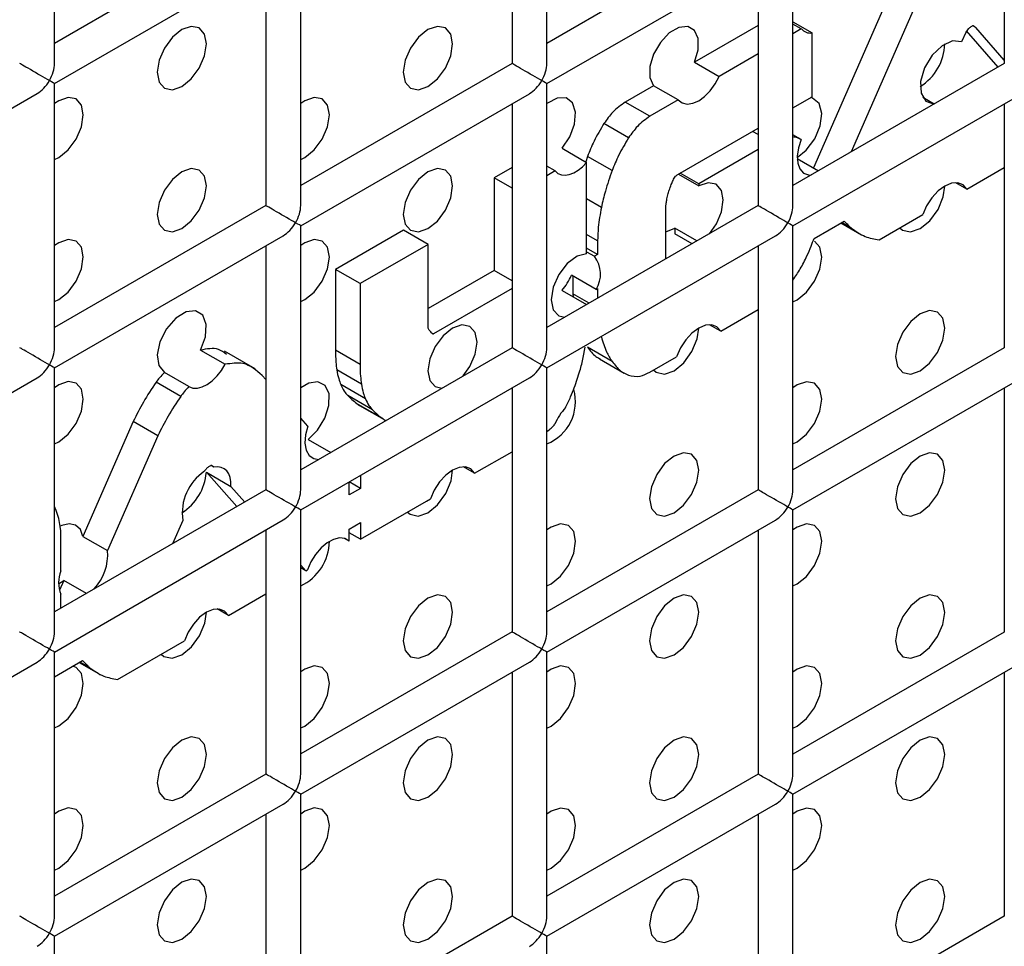
# Model space of a CAD drawing. Units: millimetres. Extents: x -1785 to 3274, y -834 to 2476.
# Drawn here: x -1432 to -1404, y 1782 to 1808 of the extents above; entities that cross this region are included whole.
import ezdxf

# ---------------------------------------------------------------- set-up
doc = ezdxf.new("R2010")
doc.units = ezdxf.units.MM

msp = doc.modelspace()

# ---------------------------------------------------------------- linework, layer by layer
at = {"color": 7, "linetype": 'Continuous', "lineweight": 25}
for p, q in [((-1430.913, 1806.93), (-1430.913, 1814.518)), ((-1416.77, 1806.928), (-1416.77, 1814.516)), ((-1417.77, 1813.939), (-1417.77, 1806.928)), ((-1403.628, 1813.938), (-1403.628, 1806.927)), ((-1424.841, 1811.012), (-1430.913, 1807.507)), ((-1410.699, 1811.01), (-1416.77, 1807.506)), ((-1423.841, 1802.846), (-1423.841, 1810.434)), ((-1409.699, 1802.845), (-1409.699, 1810.433)), ((-1430.913, 1806.352), (-1424.342, 1810.146)), ((-1416.77, 1806.351), (-1410.199, 1810.144)), ((-1424.841, 1809.857), (-1424.841, 1802.846)), ((-1410.699, 1809.856), (-1410.699, 1802.845)), ((-1406.774, 1809.273), (-1409.114, 1803.927)), ((-1406.067, 1808.864), (-1408.026, 1804.388)), ((-1410.699, 1808.023), (-1412.527, 1806.968)), ((-1409.699, 1808.124), (-1409.149, 1807.806)), ((-1409.459, 1807.923), (-1409.699, 1808.062)), ((-1404.469, 1807.975), (-1404.53, 1808.01)), ((-1404.45, 1807.964), (-1404.53, 1808.01)), ((-1404.45, 1807.964), (-1404.469, 1807.975)), ((-1403.628, 1807.028), (-1404.45, 1807.964)), ((-1409.459, 1807.923), (-1409.699, 1807.784)), ((-1409.149, 1805.969), (-1409.149, 1807.806)), ((-1404.737, 1807.82), (-1404.855, 1807.552)), ((-1403.801, 1806.827), (-1404.712, 1807.865)), ((-1410.699, 1807.207), (-1411.82, 1806.56)), ((-1417.77, 1806.928), (-1423.841, 1803.424)), ((-1412.527, 1806.968), (-1411.82, 1806.56)), ((-1403.628, 1806.927), (-1409.699, 1803.422)), ((-1430.913, 1798.764), (-1430.913, 1806.352)), ((-1416.77, 1798.763), (-1416.77, 1806.351)), ((-1413.701, 1806.29), (-1414.516, 1805.82)), ((-1412.994, 1805.882), (-1413.701, 1806.29)), ((-1437.984, 1802.27), (-1431.413, 1806.064)), ((-1423.841, 1802.269), (-1417.27, 1806.062)), ((-1409.699, 1802.268), (-1403.128, 1806.061)), ((-1409.699, 1805.651), (-1409.149, 1805.969)), ((-1417.77, 1805.774), (-1417.77, 1798.763)), ((-1413.809, 1805.412), (-1414.516, 1805.82)), ((-1412.994, 1805.882), (-1413.809, 1805.412)), ((-1405.646, 1805.762), (-1405.971, 1805.95)), ((-1405.646, 1805.762), (-1405.646, 1805.762)), ((-1403.628, 1805.772), (-1403.628, 1798.762)), ((-1414.422, 1804.793), (-1415.129, 1805.201)), ((-1413.005, 1803.743), (-1410.699, 1805.074)), ((-1409.462, 1804.744), (-1409.699, 1804.881)), ((-1416.334, 1804.494), (-1415.627, 1804.086)), ((-1415.602, 1804.259), (-1415.654, 1804.102)), ((-1414.895, 1803.851), (-1415.602, 1804.259)), ((-1410.699, 1804.455), (-1412.4, 1803.473)), ((-1416.53, 1803.841), (-1416.77, 1803.98)), ((-1415.627, 1801.465), (-1415.627, 1804.086)), ((-1409.578, 1804.195), (-1408.969, 1803.844)), ((-1417.77, 1803.941), (-1418.287, 1803.643)), ((-1416.53, 1803.841), (-1416.77, 1803.702)), ((-1412.987, 1803.753), (-1412.399, 1803.414)), ((-1412.4, 1803.473), (-1412.936, 1803.783)), ((-1404.702, 1803.32), (-1403.628, 1803.94)), ((-1418.287, 1803.643), (-1418.287, 1800.98)), ((-1417.77, 1803.345), (-1418.287, 1803.643)), ((-1412.4, 1803.473), (-1412.399, 1803.414)), ((-1404.702, 1803.32), (-1405.023, 1803.505)), ((-1424.841, 1802.846), (-1430.913, 1799.342)), ((-1410.699, 1802.845), (-1416.77, 1799.34)), ((-1413.35, 1801.315), (-1413.35, 1802.793)), ((-1407.225, 1801.864), (-1405.97, 1802.588)), ((-1409.093, 1801.905), (-1408.23, 1802.404)), ((-1408.327, 1802.347), (-1407.728, 1802.002)), ((-1423.841, 1794.681), (-1423.841, 1802.269)), ((-1420.89, 1802.141), (-1422.842, 1801.014)), ((-1420.182, 1801.732), (-1420.89, 1802.141)), ((-1413.35, 1802.096), (-1413.093, 1802.197)), ((-1413.093, 1802.197), (-1413.092, 1802.034)), ((-1412.457, 1801.83), (-1413.093, 1802.197)), ((-1412.598, 1801.749), (-1413.092, 1802.034)), ((-1409.699, 1794.68), (-1409.699, 1802.268)), ((-1430.913, 1798.187), (-1424.342, 1801.98)), ((-1420.182, 1801.732), (-1422.135, 1800.605)), ((-1420.182, 1799.323), (-1420.182, 1801.732)), ((-1416.77, 1798.186), (-1410.199, 1801.979)), ((-1415.312, 1801.837), (-1415.312, 1801.441)), ((-1424.841, 1801.692), (-1424.841, 1794.681)), ((-1415.312, 1801.441), (-1415.627, 1801.624)), ((-1415.627, 1801.52), (-1415.401, 1801.39)), ((-1415.312, 1801.441), (-1415.401, 1801.39)), ((-1410.699, 1801.69), (-1410.699, 1794.68)), ((-1422.842, 1801.014), (-1422.842, 1798.693)), ((-1422.135, 1800.605), (-1422.842, 1801.014)), ((-1418.287, 1800.98), (-1420.182, 1799.886)), ((-1417.77, 1800.682), (-1418.287, 1800.98)), ((-1422.135, 1800.605), (-1422.135, 1798.285)), ((-1415.355, 1800.436), (-1416.062, 1800.845)), ((-1416.019, 1800.819), (-1416.019, 1800.311)), ((-1417.77, 1800.462), (-1420.029, 1799.158)), ((-1416.334, 1800.412), (-1415.627, 1800.003)), ((-1416.019, 1800.311), (-1416.012, 1800.226)), ((-1415.355, 1800.436), (-1415.312, 1800.462)), ((-1415.312, 1800.462), (-1415.312, 1800.182)), ((-1415.627, 1800), (-1415.627, 1800.003)), ((-1411.773, 1799.238), (-1410.699, 1799.858)), ((-1411.773, 1799.238), (-1412.094, 1799.423)), ((-1426.721, 1798.695), (-1426.014, 1798.287)), ((-1425.149, 1798.153), (-1426.033, 1798.664)), ((-1417.77, 1798.763), (-1423.841, 1795.258)), ((-1422.135, 1798.285), (-1422.842, 1798.693)), ((-1415.723, 1798.483), (-1415.67, 1798.782)), ((-1414.895, 1798.37), (-1415.602, 1798.778)), ((-1403.628, 1798.762), (-1409.699, 1795.257)), ((-1415.257, 1798.443), (-1414.55, 1798.035)), ((-1413.809, 1798.063), (-1413.041, 1798.506)), ((-1430.913, 1790.599), (-1430.913, 1798.187)), ((-1427.05, 1797.646), (-1427.757, 1798.055)), ((-1422.096, 1797.716), (-1422.804, 1798.124)), ((-1416.77, 1790.598), (-1416.77, 1798.186)), ((-1437.984, 1794.105), (-1431.413, 1797.898)), ((-1427.288, 1797.365), (-1427.995, 1797.773)), ((-1424.841, 1797.847), (-1424.948, 1797.964)), ((-1423.841, 1794.104), (-1417.27, 1797.897)), ((-1409.699, 1794.102), (-1403.128, 1797.896)), ((-1421.982, 1797.296), (-1422.689, 1797.704)), ((-1417.77, 1797.608), (-1417.77, 1790.598)), ((-1403.628, 1797.607), (-1403.628, 1790.596)), ((-1421.781, 1796.981), (-1422.488, 1797.389)), ((-1422.191, 1797.135), (-1422.153, 1797.108)), ((-1421.484, 1796.726), (-1422.191, 1797.135)), ((-1422.154, 1797.107), (-1421.447, 1796.699)), ((-1428.651, 1796.643), (-1430.096, 1793.342)), ((-1427.944, 1796.235), (-1428.651, 1796.643)), ((-1423.631, 1796.511), (-1423.841, 1796.743)), ((-1427.944, 1796.235), (-1429.389, 1792.934)), ((-1423.621, 1796.127), (-1422.979, 1795.756)), ((-1418.844, 1795.156), (-1417.77, 1795.776)), ((-1426.333, 1795.331), (-1426.414, 1795.378)), ((-1426.346, 1795.346), (-1426.406, 1795.381)), ((-1426.333, 1795.331), (-1426.346, 1795.346)), ((-1418.844, 1795.156), (-1419.165, 1795.341)), ((-1426.551, 1795.186), (-1425.844, 1794.778)), ((-1425.678, 1794.198), (-1426.551, 1795.186)), ((-1422.125, 1795.094), (-1422.125, 1794.722)), ((-1424.841, 1794.681), (-1430.913, 1791.176)), ((-1425.448, 1794.331), (-1425.844, 1794.778)), ((-1422.451, 1794.534), (-1422.451, 1794.907)), ((-1422.125, 1794.722), (-1422.451, 1794.534)), ((-1422.125, 1794.722), (-1422.448, 1794.908)), ((-1410.699, 1794.68), (-1416.77, 1791.175)), ((-1422.125, 1793.262), (-1420.229, 1794.357)), ((-1420.229, 1794.357), (-1420.112, 1794.424)), ((-1423.841, 1786.516), (-1423.841, 1794.104)), ((-1409.699, 1786.514), (-1409.699, 1794.102)), ((-1430.913, 1790.021), (-1424.342, 1793.815)), ((-1427.227, 1793.804), (-1427.523, 1793.133)), ((-1416.77, 1790.02), (-1410.199, 1793.814)), ((-1424.841, 1793.526), (-1424.841, 1786.516)), ((-1422.451, 1793.554), (-1422.125, 1793.742)), ((-1422.451, 1793.206), (-1422.451, 1793.554)), ((-1422.125, 1793.742), (-1422.125, 1793.262)), ((-1410.699, 1793.525), (-1410.699, 1786.514)), ((-1430.73, 1792.349), (-1430.73, 1793.267)), ((-1430.096, 1793.342), (-1429.389, 1792.934)), ((-1422.451, 1793.206), (-1422.586, 1793.285)), ((-1422.125, 1793.262), (-1422.451, 1793.449)), ((-1423.841, 1792.517), (-1423.695, 1792.356)), ((-1423.695, 1792.356), (-1423.841, 1792.441)), ((-1423.695, 1792.356), (-1423.648, 1792.383)), ((-1430.648, 1792.08), (-1430.772, 1791.798)), ((-1429.998, 1791.704), (-1430.648, 1792.08)), ((-1430.73, 1791.281), (-1430.73, 1791.682)), ((-1425.915, 1791.074), (-1424.841, 1791.694)), ((-1425.915, 1791.074), (-1426.236, 1791.259)), ((-1417.77, 1790.598), (-1423.841, 1787.093)), ((-1403.628, 1790.596), (-1409.699, 1787.091)), ((-1429.102, 1789.235), (-1427.183, 1790.342)), ((-1430.913, 1782.433), (-1430.913, 1790.021)), ((-1416.77, 1782.432), (-1416.77, 1790.02)), ((-1437.984, 1785.939), (-1431.413, 1789.733)), ((-1430.913, 1789.309), (-1430.106, 1789.774)), ((-1430.203, 1789.718), (-1429.604, 1789.373)), ((-1423.841, 1785.938), (-1417.27, 1789.732)), ((-1409.699, 1785.937), (-1403.128, 1789.73)), ((-1417.77, 1789.443), (-1417.77, 1782.432)), ((-1403.628, 1789.442), (-1403.628, 1782.431)), ((-1424.841, 1786.516), (-1430.913, 1783.011)), ((-1410.699, 1786.514), (-1416.77, 1783.009)), ((-1423.841, 1778.35), (-1423.841, 1785.938)), ((-1409.699, 1778.349), (-1409.699, 1785.937)), ((-1430.913, 1781.856), (-1424.342, 1785.649)), ((-1416.77, 1781.855), (-1410.199, 1785.648)), ((-1424.841, 1785.361), (-1424.841, 1778.35)), ((-1410.699, 1785.36), (-1410.699, 1778.349)), ((-1417.77, 1782.432), (-1423.841, 1778.927)), ((-1403.628, 1782.431), (-1409.699, 1778.926)), ((-1430.913, 1774.268), (-1430.913, 1781.856)), ((-1416.77, 1774.267), (-1416.77, 1781.855))]:
    msp.add_line(p, q, dxfattribs=at)
at = {"color": 8, "linetype": 'Continuous', "lineweight": 25}
for p, q in [((-1410.699, 1804.887), (-1410.862, 1804.98)), ((-1415.202, 1802.795), (-1415.627, 1803.041)), ((-1408.029, 1802.206), (-1408.3, 1802.363)), ((-1415.312, 1801.837), (-1415.627, 1802.019)), ((-1415.554, 1800.043), (-1416.019, 1800.311)), ((-1420.029, 1799.158), (-1420.074, 1799.183)), ((-1415.202, 1799.071), (-1415.219, 1799.081)), ((-1429.905, 1789.577), (-1430.177, 1789.734))]:
    msp.add_line(p, q, dxfattribs=at)
at = {"color": 7, "linetype": 'Continuous', "lineweight": 25, "flags": 128}
for points in [[(-1427.256, 1806.269), (-1426.986, 1806.487), (-1426.756, 1806.797), (-1426.603, 1807.15), (-1426.549, 1807.494), (-1426.603, 1807.775), (-1426.756, 1807.951), (-1426.986, 1807.996), (-1427.256, 1807.902), (-1427.527, 1807.684), (-1427.756, 1807.374), (-1427.91, 1807.021), (-1427.963, 1806.677), (-1427.91, 1806.396), (-1427.756, 1806.219), (-1427.527, 1806.175), (-1427.256, 1806.269)], [(-1420.185, 1806.268), (-1419.915, 1806.487), (-1419.685, 1806.796), (-1419.532, 1807.149), (-1419.478, 1807.493), (-1419.532, 1807.774), (-1419.685, 1807.951), (-1419.915, 1807.995), (-1420.185, 1807.901), (-1420.456, 1807.683), (-1420.685, 1807.374), (-1420.839, 1807.02), (-1420.892, 1806.677), (-1420.839, 1806.395), (-1420.685, 1806.219), (-1420.456, 1806.174), (-1420.185, 1806.268)], [(-1412.527, 1806.968), (-1412.421, 1807.324), (-1412.421, 1807.643), (-1412.526, 1807.877), (-1412.721, 1807.99), (-1412.976, 1807.965), (-1413.252, 1807.805), (-1413.507, 1807.536), (-1413.702, 1807.198), (-1413.808, 1806.842), (-1413.808, 1806.523), (-1413.701, 1806.29)], [(-1404.855, 1807.552), (-1405.115, 1807.578), (-1405.415, 1807.441), (-1405.7, 1807.165), (-1405.919, 1806.8), (-1406.033, 1806.412), (-1406.02, 1806.072), (-1405.883, 1805.842), (-1405.646, 1805.762)], [(-1412.994, 1805.882), (-1412.881, 1805.796), (-1412.74, 1805.763), (-1412.579, 1805.785), (-1412.407, 1805.859), (-1412.236, 1805.983), (-1412.074, 1806.148), (-1411.933, 1806.344), (-1411.82, 1806.56)], [(-1430.913, 1804.17), (-1430.792, 1804.228), (-1430.521, 1804.446), (-1430.292, 1804.756), (-1430.139, 1805.109), (-1430.085, 1805.453), (-1430.139, 1805.734), (-1430.292, 1805.91), (-1430.521, 1805.955), (-1430.792, 1805.861), (-1430.913, 1805.779)], [(-1423.841, 1804.17), (-1423.721, 1804.227), (-1423.45, 1804.446), (-1423.221, 1804.755), (-1423.068, 1805.108), (-1423.014, 1805.452), (-1423.068, 1805.733), (-1423.221, 1805.91), (-1423.45, 1805.954), (-1423.721, 1805.86), (-1423.841, 1805.779)], [(-1416.334, 1804.494), (-1416.111, 1804.825), (-1415.975, 1805.19), (-1415.946, 1805.532), (-1416.031, 1805.795), (-1416.215, 1805.938), (-1416.469, 1805.937), (-1416.752, 1805.792), (-1416.77, 1805.778)], [(-1409.579, 1804.226), (-1409.317, 1804.435), (-1409.074, 1804.762), (-1408.917, 1805.138), (-1408.873, 1805.497), (-1408.95, 1805.779), (-1409.134, 1805.934), (-1409.185, 1805.948)], [(-1409.462, 1804.744), (-1409.543, 1804.503), (-1409.578, 1804.271), (-1409.563, 1804.065), (-1409.501, 1803.898), (-1409.394, 1803.783), (-1409.251, 1803.726), (-1409.181, 1803.721)], [(-1416.53, 1803.841), (-1416.45, 1803.773), (-1416.353, 1803.733), (-1416.243, 1803.722), (-1416.124, 1803.741), (-1415.998, 1803.789), (-1415.871, 1803.864), (-1415.746, 1803.964), (-1415.627, 1804.086)], [(-1427.256, 1802.186), (-1426.986, 1802.405), (-1426.756, 1802.714), (-1426.603, 1803.067), (-1426.549, 1803.411), (-1426.603, 1803.692), (-1426.756, 1803.869), (-1426.986, 1803.913), (-1427.256, 1803.819), (-1427.527, 1803.601), (-1427.756, 1803.291), (-1427.91, 1802.938), (-1427.963, 1802.595), (-1427.91, 1802.313), (-1427.756, 1802.137), (-1427.527, 1802.092), (-1427.256, 1802.186)], [(-1420.185, 1802.186), (-1419.915, 1802.404), (-1419.685, 1802.713), (-1419.532, 1803.067), (-1419.478, 1803.41), (-1419.532, 1803.692), (-1419.685, 1803.868), (-1419.915, 1803.913), (-1420.185, 1803.819), (-1420.456, 1803.6), (-1420.685, 1803.291), (-1420.839, 1802.937), (-1420.892, 1802.594), (-1420.839, 1802.312), (-1420.685, 1802.136), (-1420.456, 1802.091), (-1420.185, 1802.186)], [(-1412.097, 1802.038), (-1411.897, 1802.322), (-1411.75, 1802.671), (-1411.7, 1803.009), (-1411.755, 1803.285), (-1411.907, 1803.459), (-1412.133, 1803.504), (-1412.399, 1803.414)], [(-1406.63, 1802.207), (-1406.556, 1802.143), (-1406.322, 1802.089), (-1406.043, 1802.184), (-1405.764, 1802.412), (-1405.53, 1802.735), (-1405.38, 1803.101), (-1405.336, 1803.409)], [(-1404.702, 1803.32), (-1404.812, 1803.444), (-1404.963, 1803.502), (-1405.142, 1803.49), (-1405.336, 1803.409), (-1405.53, 1803.266), (-1405.709, 1803.071), (-1405.86, 1802.839), (-1405.97, 1802.588)], [(-1430.913, 1800.088), (-1430.792, 1800.145), (-1430.521, 1800.364), (-1430.292, 1800.673), (-1430.139, 1801.026), (-1430.085, 1801.37), (-1430.139, 1801.651), (-1430.292, 1801.828), (-1430.521, 1801.872), (-1430.792, 1801.778), (-1430.913, 1801.697)], [(-1423.841, 1800.087), (-1423.721, 1800.145), (-1423.45, 1800.363), (-1423.221, 1800.672), (-1423.068, 1801.026), (-1423.014, 1801.369), (-1423.068, 1801.651), (-1423.221, 1801.827), (-1423.45, 1801.872), (-1423.721, 1801.778), (-1423.841, 1801.696)], [(-1409.699, 1800.086), (-1409.579, 1800.143), (-1409.308, 1800.362), (-1409.079, 1800.671), (-1408.925, 1801.024), (-1408.872, 1801.368), (-1408.925, 1801.649), (-1409.079, 1801.826), (-1409.079, 1801.826)], [(-1415.627, 1801.465), (-1415.903, 1801.39), (-1416.186, 1801.179), (-1416.429, 1800.865), (-1416.592, 1800.5), (-1416.65, 1800.144), (-1416.592, 1799.854), (-1416.429, 1799.678), (-1416.252, 1799.639)], [(-1426.721, 1798.695), (-1426.579, 1799.077), (-1426.555, 1799.431), (-1426.654, 1799.696), (-1426.859, 1799.825), (-1427.133, 1799.795), (-1427.429, 1799.613), (-1427.694, 1799.308), (-1427.883, 1798.936), (-1427.962, 1798.561), (-1427.918, 1798.249), (-1427.757, 1798.055)], [(-1406.043, 1798.102), (-1405.773, 1798.32), (-1405.543, 1798.629), (-1405.39, 1798.983), (-1405.336, 1799.326), (-1405.39, 1799.608), (-1405.543, 1799.784), (-1405.773, 1799.829), (-1406.043, 1799.735), (-1406.314, 1799.516), (-1406.543, 1799.207), (-1406.696, 1798.853), (-1406.75, 1798.51), (-1406.696, 1798.228), (-1406.543, 1798.052), (-1406.314, 1798.007), (-1406.043, 1798.102)], [(-1419.169, 1797.956), (-1418.978, 1798.222), (-1418.825, 1798.576), (-1418.771, 1798.919), (-1418.825, 1799.201), (-1418.978, 1799.377), (-1419.208, 1799.422), (-1419.478, 1799.328), (-1419.749, 1799.109), (-1419.978, 1798.8), (-1420.131, 1798.447), (-1420.185, 1798.103), (-1420.131, 1797.822), (-1419.978, 1797.645), (-1419.788, 1797.598)], [(-1413.702, 1798.125), (-1413.627, 1798.061), (-1413.393, 1798.007), (-1413.114, 1798.102), (-1412.835, 1798.33), (-1412.601, 1798.653), (-1412.451, 1799.019), (-1412.407, 1799.327)], [(-1411.773, 1799.238), (-1411.883, 1799.362), (-1412.034, 1799.42), (-1412.213, 1799.408), (-1412.407, 1799.327), (-1412.601, 1799.184), (-1412.78, 1798.989), (-1412.931, 1798.757), (-1413.041, 1798.506)], [(-1427.05, 1797.646), (-1426.938, 1797.605), (-1426.809, 1797.602), (-1426.669, 1797.638), (-1426.524, 1797.71), (-1426.381, 1797.816), (-1426.244, 1797.952), (-1426.12, 1798.111), (-1426.014, 1798.287)], [(-1430.913, 1796.005), (-1430.792, 1796.062), (-1430.521, 1796.281), (-1430.292, 1796.59), (-1430.139, 1796.944), (-1430.085, 1797.287), (-1430.139, 1797.569), (-1430.292, 1797.745), (-1430.521, 1797.79), (-1430.792, 1797.696), (-1430.913, 1797.614)], [(-1423.621, 1796.127), (-1423.353, 1796.394), (-1423.144, 1796.739), (-1423.029, 1797.107), (-1423.027, 1797.437), (-1423.138, 1797.677), (-1423.344, 1797.787), (-1423.611, 1797.748), (-1423.841, 1797.613)], [(-1409.699, 1796.003), (-1409.579, 1796.06), (-1409.308, 1796.279), (-1409.079, 1796.588), (-1408.925, 1796.942), (-1408.872, 1797.285), (-1408.925, 1797.567), (-1409.079, 1797.743), (-1409.308, 1797.788), (-1409.579, 1797.694), (-1409.699, 1797.612)], [(-1423.631, 1796.511), (-1423.702, 1796.259), (-1423.72, 1796.024), (-1423.684, 1795.823), (-1423.597, 1795.671), (-1423.465, 1795.581), (-1423.323, 1795.557)], [(-1413.114, 1794.019), (-1412.844, 1794.238), (-1412.614, 1794.547), (-1412.461, 1794.901), (-1412.407, 1795.244), (-1412.461, 1795.526), (-1412.614, 1795.702), (-1412.844, 1795.747), (-1413.114, 1795.653), (-1413.385, 1795.434), (-1413.614, 1795.125), (-1413.767, 1794.771), (-1413.821, 1794.428), (-1413.767, 1794.146), (-1413.614, 1793.97), (-1413.385, 1793.925), (-1413.114, 1794.019)], [(-1406.043, 1794.019), (-1405.773, 1794.237), (-1405.543, 1794.547), (-1405.39, 1794.9), (-1405.336, 1795.244), (-1405.39, 1795.525), (-1405.543, 1795.701), (-1405.773, 1795.746), (-1406.043, 1795.652), (-1406.314, 1795.434), (-1406.543, 1795.124), (-1406.696, 1794.771), (-1406.75, 1794.427), (-1406.696, 1794.146), (-1406.543, 1793.969), (-1406.314, 1793.925), (-1406.043, 1794.019)], [(-1425.844, 1794.778), (-1425.845, 1794.913), (-1425.866, 1795.035), (-1425.906, 1795.139), (-1425.963, 1795.225), (-1426.037, 1795.288), (-1426.125, 1795.327), (-1426.224, 1795.342), (-1426.333, 1795.331)], [(-1420.773, 1794.043), (-1420.698, 1793.979), (-1420.464, 1793.925), (-1420.185, 1794.02), (-1419.906, 1794.248), (-1419.672, 1794.571), (-1419.522, 1794.938), (-1419.478, 1795.245)], [(-1418.844, 1795.156), (-1418.955, 1795.28), (-1419.105, 1795.337), (-1419.284, 1795.326), (-1419.478, 1795.245), (-1419.672, 1795.102), (-1419.851, 1794.907), (-1420.002, 1794.675), (-1420.112, 1794.424)], [(-1430.096, 1793.342), (-1430.17, 1793.543), (-1430.306, 1793.67), (-1430.491, 1793.709), (-1430.706, 1793.656), (-1430.75, 1793.636)], [(-1416.77, 1791.921), (-1416.65, 1791.978), (-1416.379, 1792.197), (-1416.15, 1792.506), (-1415.996, 1792.86), (-1415.943, 1793.203), (-1415.996, 1793.485), (-1416.15, 1793.661), (-1416.379, 1793.706), (-1416.65, 1793.612), (-1416.77, 1793.53)], [(-1409.699, 1791.92), (-1409.579, 1791.978), (-1409.308, 1792.196), (-1409.079, 1792.506), (-1408.925, 1792.859), (-1408.872, 1793.203), (-1408.925, 1793.484), (-1409.079, 1793.66), (-1409.308, 1793.705), (-1409.579, 1793.611), (-1409.699, 1793.529)], [(-1422.451, 1793.206), (-1422.576, 1793.281), (-1422.73, 1793.299), (-1422.902, 1793.258), (-1423.081, 1793.161), (-1423.256, 1793.015), (-1423.415, 1792.828), (-1423.549, 1792.613), (-1423.648, 1792.383)], [(-1430.792, 1791.98), (-1430.767, 1791.995), (-1430.648, 1792.08)], [(-1420.185, 1789.937), (-1419.915, 1790.156), (-1419.685, 1790.465), (-1419.532, 1790.819), (-1419.478, 1791.162), (-1419.532, 1791.444), (-1419.685, 1791.62), (-1419.915, 1791.665), (-1420.185, 1791.571), (-1420.456, 1791.352), (-1420.685, 1791.043), (-1420.839, 1790.689), (-1420.892, 1790.346), (-1420.839, 1790.064), (-1420.685, 1789.888), (-1420.456, 1789.843), (-1420.185, 1789.937)], [(-1413.114, 1789.937), (-1412.844, 1790.155), (-1412.614, 1790.465), (-1412.461, 1790.818), (-1412.407, 1791.162), (-1412.461, 1791.443), (-1412.614, 1791.619), (-1412.844, 1791.664), (-1413.114, 1791.57), (-1413.385, 1791.351), (-1413.614, 1791.042), (-1413.767, 1790.689), (-1413.821, 1790.345), (-1413.767, 1790.064), (-1413.614, 1789.887), (-1413.385, 1789.843), (-1413.114, 1789.937)], [(-1406.043, 1789.936), (-1405.773, 1790.154), (-1405.543, 1790.464), (-1405.39, 1790.817), (-1405.336, 1791.161), (-1405.39, 1791.442), (-1405.543, 1791.619), (-1405.773, 1791.663), (-1406.043, 1791.569), (-1406.314, 1791.351), (-1406.543, 1791.041), (-1406.696, 1790.688), (-1406.75, 1790.344), (-1406.696, 1790.063), (-1406.543, 1789.887), (-1406.314, 1789.842), (-1406.043, 1789.936)], [(-1425.915, 1791.074), (-1426.026, 1791.197), (-1426.176, 1791.255), (-1426.355, 1791.244), (-1426.549, 1791.163), (-1426.743, 1791.02), (-1426.922, 1790.825), (-1427.073, 1790.593), (-1427.183, 1790.342)], [(-1427.844, 1789.961), (-1427.769, 1789.897), (-1427.536, 1789.843), (-1427.256, 1789.938), (-1426.977, 1790.166), (-1426.743, 1790.489), (-1426.593, 1790.855), (-1426.549, 1791.163)], [(-1430.913, 1787.839), (-1430.792, 1787.897), (-1430.521, 1788.115), (-1430.292, 1788.425), (-1430.139, 1788.778), (-1430.085, 1789.122), (-1430.139, 1789.403), (-1430.292, 1789.58), (-1430.382, 1789.616)], [(-1423.841, 1787.839), (-1423.721, 1787.896), (-1423.45, 1788.115), (-1423.221, 1788.424), (-1423.068, 1788.778), (-1423.014, 1789.121), (-1423.068, 1789.403), (-1423.221, 1789.579), (-1423.45, 1789.624), (-1423.721, 1789.529), (-1423.841, 1789.448)], [(-1416.77, 1787.838), (-1416.65, 1787.896), (-1416.379, 1788.114), (-1416.15, 1788.424), (-1415.996, 1788.777), (-1415.943, 1789.12), (-1415.996, 1789.402), (-1416.15, 1789.578), (-1416.379, 1789.623), (-1416.65, 1789.529), (-1416.77, 1789.447)], [(-1409.699, 1787.837), (-1409.579, 1787.895), (-1409.308, 1788.113), (-1409.079, 1788.423), (-1408.925, 1788.776), (-1408.872, 1789.12), (-1408.925, 1789.401), (-1409.079, 1789.578), (-1409.308, 1789.622), (-1409.579, 1789.528), (-1409.699, 1789.447)], [(-1427.256, 1785.855), (-1426.986, 1786.074), (-1426.756, 1786.383), (-1426.603, 1786.737), (-1426.549, 1787.08), (-1426.603, 1787.362), (-1426.756, 1787.538), (-1426.986, 1787.583), (-1427.256, 1787.488), (-1427.527, 1787.27), (-1427.756, 1786.961), (-1427.91, 1786.607), (-1427.963, 1786.264), (-1427.91, 1785.982), (-1427.756, 1785.806), (-1427.527, 1785.761), (-1427.256, 1785.855)], [(-1420.185, 1785.855), (-1419.915, 1786.073), (-1419.685, 1786.383), (-1419.532, 1786.736), (-1419.478, 1787.079), (-1419.532, 1787.361), (-1419.685, 1787.537), (-1419.915, 1787.582), (-1420.185, 1787.488), (-1420.456, 1787.269), (-1420.685, 1786.96), (-1420.839, 1786.607), (-1420.892, 1786.263), (-1420.839, 1785.982), (-1420.685, 1785.805), (-1420.456, 1785.761), (-1420.185, 1785.855)], [(-1413.114, 1785.854), (-1412.844, 1786.072), (-1412.614, 1786.382), (-1412.461, 1786.735), (-1412.407, 1787.079), (-1412.461, 1787.36), (-1412.614, 1787.537), (-1412.844, 1787.581), (-1413.114, 1787.487), (-1413.385, 1787.269), (-1413.614, 1786.959), (-1413.767, 1786.606), (-1413.821, 1786.262), (-1413.767, 1785.981), (-1413.614, 1785.805), (-1413.385, 1785.76), (-1413.114, 1785.854)], [(-1406.043, 1785.853), (-1405.773, 1786.072), (-1405.543, 1786.381), (-1405.39, 1786.735), (-1405.336, 1787.078), (-1405.39, 1787.36), (-1405.543, 1787.536), (-1405.773, 1787.581), (-1406.043, 1787.486), (-1406.314, 1787.268), (-1406.543, 1786.959), (-1406.696, 1786.605), (-1406.75, 1786.262), (-1406.696, 1785.98), (-1406.543, 1785.804), (-1406.314, 1785.759), (-1406.043, 1785.853)], [(-1430.913, 1783.757), (-1430.792, 1783.814), (-1430.521, 1784.033), (-1430.292, 1784.342), (-1430.139, 1784.696), (-1430.085, 1785.039), (-1430.139, 1785.321), (-1430.292, 1785.497), (-1430.521, 1785.542), (-1430.792, 1785.447), (-1430.913, 1785.366)], [(-1423.841, 1783.756), (-1423.721, 1783.814), (-1423.45, 1784.032), (-1423.221, 1784.342), (-1423.068, 1784.695), (-1423.014, 1785.038), (-1423.068, 1785.32), (-1423.221, 1785.496), (-1423.45, 1785.541), (-1423.721, 1785.447), (-1423.841, 1785.365)], [(-1416.77, 1783.755), (-1416.65, 1783.813), (-1416.379, 1784.031), (-1416.15, 1784.341), (-1415.996, 1784.694), (-1415.943, 1785.038), (-1415.996, 1785.319), (-1416.15, 1785.496), (-1416.379, 1785.54), (-1416.65, 1785.446), (-1416.77, 1785.364)], [(-1409.699, 1783.755), (-1409.579, 1783.812), (-1409.308, 1784.031), (-1409.079, 1784.34), (-1408.925, 1784.694), (-1408.872, 1785.037), (-1408.925, 1785.319), (-1409.079, 1785.495), (-1409.308, 1785.54), (-1409.579, 1785.445), (-1409.699, 1785.364)], [(-1427.256, 1781.773), (-1426.986, 1781.991), (-1426.756, 1782.3), (-1426.603, 1782.654), (-1426.549, 1782.997), (-1426.603, 1783.279), (-1426.756, 1783.455), (-1426.986, 1783.5), (-1427.256, 1783.406), (-1427.527, 1783.187), (-1427.756, 1782.878), (-1427.91, 1782.525), (-1427.963, 1782.181), (-1427.91, 1781.9), (-1427.756, 1781.723), (-1427.527, 1781.679), (-1427.256, 1781.773)], [(-1420.185, 1781.772), (-1419.915, 1781.99), (-1419.685, 1782.3), (-1419.532, 1782.653), (-1419.478, 1782.997), (-1419.532, 1783.278), (-1419.685, 1783.455), (-1419.915, 1783.499), (-1420.185, 1783.405), (-1420.456, 1783.187), (-1420.685, 1782.877), (-1420.839, 1782.524), (-1420.892, 1782.18), (-1420.839, 1781.899), (-1420.685, 1781.723), (-1420.456, 1781.678), (-1420.185, 1781.772)], [(-1413.114, 1781.771), (-1412.844, 1781.99), (-1412.614, 1782.299), (-1412.461, 1782.653), (-1412.407, 1782.996), (-1412.461, 1783.278), (-1412.614, 1783.454), (-1412.844, 1783.499), (-1413.114, 1783.404), (-1413.385, 1783.186), (-1413.614, 1782.877), (-1413.767, 1782.523), (-1413.821, 1782.18), (-1413.767, 1781.898), (-1413.614, 1781.722), (-1413.385, 1781.677), (-1413.114, 1781.771)], [(-1406.043, 1781.771), (-1405.773, 1781.989), (-1405.543, 1782.299), (-1405.39, 1782.652), (-1405.336, 1782.995), (-1405.39, 1783.277), (-1405.543, 1783.453), (-1405.773, 1783.498), (-1406.043, 1783.404), (-1406.314, 1783.185), (-1406.543, 1782.876), (-1406.696, 1782.523), (-1406.75, 1782.179), (-1406.696, 1781.898), (-1406.543, 1781.721), (-1406.314, 1781.677), (-1406.043, 1781.771)]]:
    msp.add_lwpolyline(points, dxfattribs=at)
at = {"color": 7, "linetype": 'Continuous', "lineweight": 25}
for centre, radius, start, end in [((-1409.192, 1808.161), 0.357, 221.6452, 276.909), ((-1406.847, 1807.548), 1.512, 302.1242, 357.8812), ((-1416.063, 1800.88), 0.835, 327.9016, 37.5814), ((-1417.624, 1801.523), 1.703, 319.2377, 336.5066), ((-1417.249, 1797.214), 1.301, 291.5667, 15.7158), ((-1414.975, 1795.91), 1.695, 137.9761, 157.0383), ((-1417.512, 1797.398), 1.279, 305.431, 319.7371), ((-1425.805, 1794.017), 1.438, 123.6949, 188.5165), ((-1428.071, 1795.31), 1.525, 302.2941, 355.3476), ((-1432.733, 1793.36), 2.005, 357.3302, 24.7779), ((-1424.468, 1793.234), 1.455, 295.5204, 358.8023), ((-1430.807, 1792.813), 1.423, 316.457, 4.8563), ((-1429.87, 1792.016), 0.923, 158.8103, 201.1897)]:
    msp.add_arc(centre, radius, start, end, dxfattribs=at)
for centre, major_axis, ratio, start_param, end_param in [((-1431.413, 1806.641), (0.5, -0.289), 0.00007, 0.785439, 3.141552), ((-1431.413, 1806.641), (0.354, 0.612), 0.577335, 4.71243, 5.497828), ((-1417.27, 1806.64), (0.5, -0.289), 0.00007, 0.785439, 3.141552), ((-1417.27, 1806.64), (0.354, 0.612), 0.577335, 4.71243, 5.497828), ((-1431.413, 1806.641), (0.354, 0.612), 0.577335, 3.92695, 4.71243), ((-1431.413, 1806.641), (0.5, -0.289), 0.00007, 0.000041, 0.785439), ((-1417.27, 1806.64), (0.354, 0.612), 0.577335, 3.92695, 4.71243), ((-1417.27, 1806.64), (0.5, -0.289), 0.00007, 0.000041, 0.785439), ((-1424.341, 1802.558), (0.5, -0.289), 0.00007, 0.785439, 3.141552), ((-1424.341, 1802.558), (0.354, 0.612), 0.577335, 4.71243, 5.497828), ((-1410.199, 1802.556), (0.5, -0.289), 0.00007, 0.785439, 3.141552), ((-1410.199, 1802.556), (0.354, 0.612), 0.577335, 4.71243, 5.497828), ((-1424.341, 1802.558), (0.354, 0.612), 0.577335, 3.92695, 4.71243), ((-1424.341, 1802.558), (0.5, -0.289), 0.00007, 0.000041, 0.785439), ((-1410.199, 1802.556), (0.354, 0.612), 0.577335, 3.92695, 4.71243), ((-1410.199, 1802.556), (0.5, -0.289), 0.00007, 0.000041, 0.785439), ((-1431.413, 1798.476), (0.5, -0.289), 0.00007, 0.785439, 3.141552), ((-1431.413, 1798.476), (0.354, 0.612), 0.577335, 4.71243, 5.497828), ((-1417.27, 1798.474), (0.5, -0.289), 0.00007, 0.785439, 3.141552), ((-1417.27, 1798.474), (0.354, 0.612), 0.577335, 4.71243, 5.497828), ((-1431.413, 1798.476), (0.354, 0.612), 0.577335, 3.92695, 4.71243), ((-1431.413, 1798.476), (0.5, -0.289), 0.00007, 0.000041, 0.785439), ((-1417.27, 1798.474), (0.354, 0.612), 0.577335, 3.92695, 4.71243), ((-1417.27, 1798.474), (0.5, -0.289), 0.00007, 0.000041, 0.785439), ((-1424.341, 1794.392), (0.5, -0.289), 0.00007, 0.785439, 3.141552), ((-1424.341, 1794.392), (0.354, 0.612), 0.577335, 4.71243, 5.497828), ((-1410.199, 1794.391), (0.5, -0.289), 0.00007, 0.785439, 3.141552), ((-1410.199, 1794.391), (0.354, 0.612), 0.577335, 4.71243, 5.497828), ((-1424.341, 1794.392), (0.354, 0.612), 0.577335, 3.92695, 4.71243), ((-1424.341, 1794.392), (0.5, -0.289), 0.00007, 0.000041, 0.785439), ((-1410.199, 1794.391), (0.354, 0.612), 0.577335, 3.92695, 4.71243), ((-1410.199, 1794.391), (0.5, -0.289), 0.00007, 0.000041, 0.785439), ((-1431.413, 1790.31), (0.5, -0.289), 0.00007, 0.785439, 3.141552), ((-1431.413, 1790.31), (0.354, 0.612), 0.577335, 4.71243, 5.497828), ((-1417.27, 1790.309), (0.5, -0.289), 0.00007, 0.785439, 3.141552), ((-1417.27, 1790.309), (0.354, 0.612), 0.577335, 4.71243, 5.497828), ((-1431.413, 1790.31), (0.354, 0.612), 0.577335, 3.92695, 4.71243), ((-1431.413, 1790.31), (0.5, -0.289), 0.00007, 0.000041, 0.785439), ((-1417.27, 1790.309), (0.354, 0.612), 0.577335, 3.92695, 4.71243), ((-1417.27, 1790.309), (0.5, -0.289), 0.00007, 0.000041, 0.785439), ((-1424.341, 1786.227), (0.5, -0.289), 0.00007, 0.785439, 3.141552), ((-1424.341, 1786.227), (0.354, 0.612), 0.577335, 4.71243, 5.497828), ((-1410.199, 1786.225), (0.5, -0.289), 0.00007, 0.785439, 3.141552), ((-1410.199, 1786.225), (0.354, 0.612), 0.577335, 4.71243, 5.497828), ((-1424.341, 1786.227), (0.354, 0.612), 0.577335, 3.92695, 4.71243), ((-1424.341, 1786.227), (0.5, -0.289), 0.00007, 0.000041, 0.785439), ((-1410.199, 1786.225), (0.354, 0.612), 0.577335, 3.92695, 4.71243), ((-1410.199, 1786.225), (0.5, -0.289), 0.00007, 0.000041, 0.785439), ((-1431.413, 1782.145), (0.5, -0.289), 0.00007, 0.785439, 3.141552), ((-1431.413, 1782.145), (0.354, 0.612), 0.577335, 4.71243, 5.497828), ((-1417.27, 1782.143), (0.5, -0.289), 0.00007, 0.785439, 3.141552), ((-1417.27, 1782.143), (0.354, 0.612), 0.577335, 4.71243, 5.497828), ((-1431.413, 1782.145), (0.354, 0.612), 0.577335, 3.92695, 4.71243), ((-1431.413, 1782.145), (0.5, -0.289), 0.00007, 0.000041, 0.785439), ((-1417.27, 1782.143), (0.354, 0.612), 0.577335, 3.92695, 4.71243), ((-1417.27, 1782.143), (0.5, -0.289), 0.00007, 0.000041, 0.785439)]:
    msp.add_ellipse(centre, major_axis=major_axis, ratio=ratio, start_param=start_param, end_param=end_param, dxfattribs=at)
for points, knots in [([(-1404.593, 1807.98), (-1404.606, 1807.972), (-1404.63, 1807.955), (-1404.654, 1807.933), (-1404.665, 1807.922)], [0, 0, 0, 0, 0.503073, 1, 1, 1, 1]), ([(-1404.522, 1808.011), (-1404.525, 1808.01), (-1404.535, 1808.01), (-1404.559, 1807.999), (-1404.579, 1807.988), (-1404.593, 1807.98)], [0, 0, 0, 0, 0.168458, 0.421184, 1, 1, 1, 1]), ([(-1404.469, 1807.975), (-1404.48, 1807.985), (-1404.496, 1807.999), (-1404.516, 1808.008), (-1404.522, 1808.011)], [0, 0, 0, 0, 0.6994375, 1, 1, 1, 1]), ([(-1404.665, 1807.922), (-1404.681, 1807.905), (-1404.709, 1807.875), (-1404.728, 1807.837), (-1404.737, 1807.82)], [0, 0, 0, 0, 0.551832, 1, 1, 1, 1]), ([(-1414.516, 1805.82), (-1414.64, 1805.733), (-1414.865, 1805.576), (-1415.047, 1805.318), (-1415.129, 1805.201)], [0, 0, 0, 0, 0.548334, 1, 1, 1, 1]), ([(-1413.809, 1805.412), (-1413.933, 1805.325), (-1414.158, 1805.168), (-1414.339, 1804.91), (-1414.422, 1804.793)], [0, 0, 0, 0, 0.548334, 1, 1, 1, 1]), ([(-1415.129, 1805.201), (-1415.229, 1805.035), (-1415.413, 1804.73), (-1415.543, 1804.406), (-1415.602, 1804.259)], [0, 0, 0, 0, 0.546216, 1, 1, 1, 1]), ([(-1409.462, 1804.744), (-1409.507, 1804.765), (-1409.589, 1804.804), (-1409.682, 1804.819), (-1409.723, 1804.826)], [0, 0, 0, 0, 0.560148, 1, 1, 1, 1]), ([(-1414.422, 1804.793), (-1414.522, 1804.626), (-1414.706, 1804.322), (-1414.836, 1803.998), (-1414.895, 1803.851)], [0, 0, 0, 0, 0.546216, 1, 1, 1, 1]), ([(-1414.895, 1803.851), (-1414.964, 1803.655), (-1415.09, 1803.3), (-1415.167, 1802.952), (-1415.202, 1802.795)], [0, 0, 0, 0, 0.552198, 1, 1, 1, 1]), ([(-1413.144, 1803.569), (-1413.133, 1803.591), (-1413.111, 1803.633), (-1413.066, 1803.698), (-1413.028, 1803.726), (-1413.005, 1803.743)], [0, 0, 0, 0, 0.31981, 0.599397, 1, 1, 1, 1]), ([(-1413.254, 1803.29), (-1413.236, 1803.344), (-1413.204, 1803.437), (-1413.162, 1803.53), (-1413.144, 1803.569)], [0, 0, 0, 0, 0.574579, 1, 1, 1, 1]), ([(-1413.326, 1803), (-1413.316, 1803.053), (-1413.297, 1803.149), (-1413.267, 1803.246), (-1413.254, 1803.29)], [0, 0, 0, 0, 0.556082, 1, 1, 1, 1]), ([(-1413.35, 1802.793), (-1413.348, 1802.825), (-1413.344, 1802.892), (-1413.332, 1802.963), (-1413.326, 1803)], [0, 0, 0, 0, 0.479241, 1, 1, 1, 1]), ([(-1415.202, 1802.795), (-1415.237, 1802.604), (-1415.298, 1802.274), (-1415.308, 1801.966), (-1415.312, 1801.837)], [0, 0, 0, 0, 0.579437, 1, 1, 1, 1]), ([(-1408.23, 1802.404), (-1408.193, 1802.365), (-1408.128, 1802.297), (-1408.059, 1802.234), (-1408.029, 1802.206)], [0, 0, 0, 0, 0.560486, 1, 1, 1, 1]), ([(-1408.029, 1802.206), (-1407.899, 1802.112), (-1407.661, 1801.94), (-1407.361, 1801.888), (-1407.225, 1801.864)], [0, 0, 0, 0, 0.545494, 1, 1, 1, 1]), ([(-1409.297, 1801.402), (-1409.256, 1801.495), (-1409.181, 1801.662), (-1409.12, 1801.831), (-1409.093, 1801.905)], [0, 0, 0, 0, 0.557766, 1, 1, 1, 1]), ([(-1409.699, 1800.708), (-1409.627, 1800.813), (-1409.475, 1801.034), (-1409.358, 1801.276), (-1409.297, 1801.402)], [0, 0, 0, 0, 0.475663, 1, 1, 1, 1]), ([(-1420.106, 1799.218), (-1420.124, 1799.241), (-1420.151, 1799.274), (-1420.175, 1799.311), (-1420.182, 1799.323)], [0, 0, 0, 0, 0.666108, 1, 1, 1, 1]), ([(-1420.029, 1799.158), (-1420.031, 1799.157), (-1420.033, 1799.156), (-1420.039, 1799.156), (-1420.05, 1799.16), (-1420.074, 1799.179), (-1420.092, 1799.202), (-1420.106, 1799.218)], [0, 0, 0, 0, 0.03106, 0.070429, 0.153086, 0.371313, 1, 1, 1, 1]), ([(-1415.202, 1799.071), (-1415.157, 1798.925), (-1415.078, 1798.667), (-1414.95, 1798.459), (-1414.895, 1798.37)], [0, 0, 0, 0, 0.5674704, 1, 1, 1, 1]), ([(-1425.97, 1798.569), (-1426.044, 1798.627), (-1426.242, 1798.785), (-1426.537, 1798.729), (-1426.721, 1798.695)], [0, 0, 0, 0, 0.373959, 1, 1, 1, 1]), ([(-1422.842, 1798.693), (-1422.84, 1798.577), (-1422.838, 1798.381), (-1422.814, 1798.199), (-1422.804, 1798.124)], [0, 0, 0, 0, 0.588417, 1, 1, 1, 1]), ([(-1415.602, 1798.778), (-1415.528, 1798.677), (-1415.429, 1798.542), (-1415.288, 1798.47), (-1415.252, 1798.452)], [0, 0, 0, 0, 0.7440826, 1, 1, 1, 1]), ([(-1424.948, 1797.964), (-1425.115, 1798.115), (-1425.402, 1798.373), (-1425.834, 1798.312), (-1426.014, 1798.287)], [0, 0, 0, 0, 0.582706, 1, 1, 1, 1]), ([(-1415.981, 1797.616), (-1415.924, 1797.778), (-1415.822, 1798.069), (-1415.753, 1798.356), (-1415.723, 1798.483)], [0, 0, 0, 0, 0.559499, 1, 1, 1, 1]), ([(-1414.895, 1798.37), (-1414.82, 1798.272), (-1414.687, 1798.1), (-1414.501, 1798.012), (-1414.422, 1797.974)], [0, 0, 0, 0, 0.572872, 1, 1, 1, 1]), ([(-1427.757, 1798.055), (-1427.804, 1798.005), (-1427.887, 1797.917), (-1427.962, 1797.817), (-1427.995, 1797.773)], [0, 0, 0, 0, 0.564769, 1, 1, 1, 1]), ([(-1422.804, 1798.124), (-1422.788, 1798.039), (-1422.76, 1797.889), (-1422.71, 1797.76), (-1422.689, 1797.704)], [0, 0, 0, 0, 0.569805, 1, 1, 1, 1]), ([(-1422.135, 1798.285), (-1422.133, 1798.169), (-1422.131, 1797.972), (-1422.106, 1797.79), (-1422.096, 1797.716)], [0, 0, 0, 0, 0.588417, 1, 1, 1, 1]), ([(-1414.422, 1797.974), (-1414.316, 1797.95), (-1414.131, 1797.907), (-1413.906, 1798.016), (-1413.809, 1798.063)], [0, 0, 0, 0, 0.56796, 1, 1, 1, 1]), ([(-1427.995, 1797.773), (-1428.121, 1797.586), (-1428.363, 1797.223), (-1428.557, 1796.832), (-1428.651, 1796.643)], [0, 0, 0, 0, 0.5177109, 1, 1, 1, 1]), ([(-1427.05, 1797.646), (-1427.097, 1797.597), (-1427.18, 1797.509), (-1427.255, 1797.409), (-1427.288, 1797.365)], [0, 0, 0, 0, 0.5647692, 1, 1, 1, 1]), ([(-1422.689, 1797.704), (-1422.658, 1797.638), (-1422.601, 1797.52), (-1422.523, 1797.429), (-1422.488, 1797.389)], [0, 0, 0, 0, 0.556443, 1, 1, 1, 1]), ([(-1422.096, 1797.716), (-1422.081, 1797.63), (-1422.053, 1797.481), (-1422.003, 1797.351), (-1421.982, 1797.296)], [0, 0, 0, 0, 0.569805, 1, 1, 1, 1]), ([(-1416.234, 1797.045), (-1416.183, 1797.148), (-1416.089, 1797.336), (-1416.015, 1797.528), (-1415.981, 1797.616)], [0, 0, 0, 0, 0.546595, 1, 1, 1, 1]), ([(-1427.288, 1797.365), (-1427.414, 1797.177), (-1427.656, 1796.815), (-1427.85, 1796.424), (-1427.944, 1796.235)], [0, 0, 0, 0, 0.517711, 1, 1, 1, 1]), ([(-1422.488, 1797.389), (-1422.437, 1797.339), (-1422.344, 1797.246), (-1422.239, 1797.17), (-1422.191, 1797.135)], [0, 0, 0, 0, 0.538579, 1, 1, 1, 1]), ([(-1421.982, 1797.296), (-1421.95, 1797.23), (-1421.894, 1797.112), (-1421.816, 1797.021), (-1421.781, 1796.981)], [0, 0, 0, 0, 0.556443, 1, 1, 1, 1]), ([(-1421.781, 1796.981), (-1421.73, 1796.931), (-1421.637, 1796.838), (-1421.532, 1796.762), (-1421.484, 1796.726)], [0, 0, 0, 0, 0.538579, 1, 1, 1, 1]), ([(-1421.484, 1796.726), (-1421.47, 1796.716), (-1421.442, 1796.694), (-1421.41, 1796.681), (-1421.393, 1796.674)], [0, 0, 0, 0, 0.495323, 1, 1, 1, 1]), ([(-1426.542, 1795.293), (-1426.554, 1795.28), (-1426.577, 1795.256), (-1426.595, 1795.226), (-1426.602, 1795.213)], [0, 0, 0, 0, 0.556929, 1, 1, 1, 1]), ([(-1426.47, 1795.351), (-1426.482, 1795.343), (-1426.507, 1795.326), (-1426.53, 1795.304), (-1426.542, 1795.293)], [0, 0, 0, 0, 0.502728, 1, 1, 1, 1]), ([(-1426.398, 1795.381), (-1426.402, 1795.381), (-1426.411, 1795.381), (-1426.436, 1795.37), (-1426.456, 1795.359), (-1426.47, 1795.351)], [0, 0, 0, 0, 0.168321, 0.420837, 1, 1, 1, 1]), ([(-1426.346, 1795.346), (-1426.357, 1795.356), (-1426.373, 1795.37), (-1426.392, 1795.379), (-1426.398, 1795.381)], [0, 0, 0, 0, 0.699253, 1, 1, 1, 1]), ([(-1430.106, 1789.774), (-1430.07, 1789.736), (-1430.005, 1789.668), (-1429.936, 1789.605), (-1429.905, 1789.577)], [0, 0, 0, 0, 0.5604862, 1, 1, 1, 1]), ([(-1429.905, 1789.577), (-1429.776, 1789.483), (-1429.538, 1789.311), (-1429.238, 1789.258), (-1429.102, 1789.235)], [0, 0, 0, 0, 0.545494, 1, 1, 1, 1])]:
    msp.add_open_spline(points, degree=3, knots=knots, dxfattribs=at)

doc.saveas('drawing.dxf')
